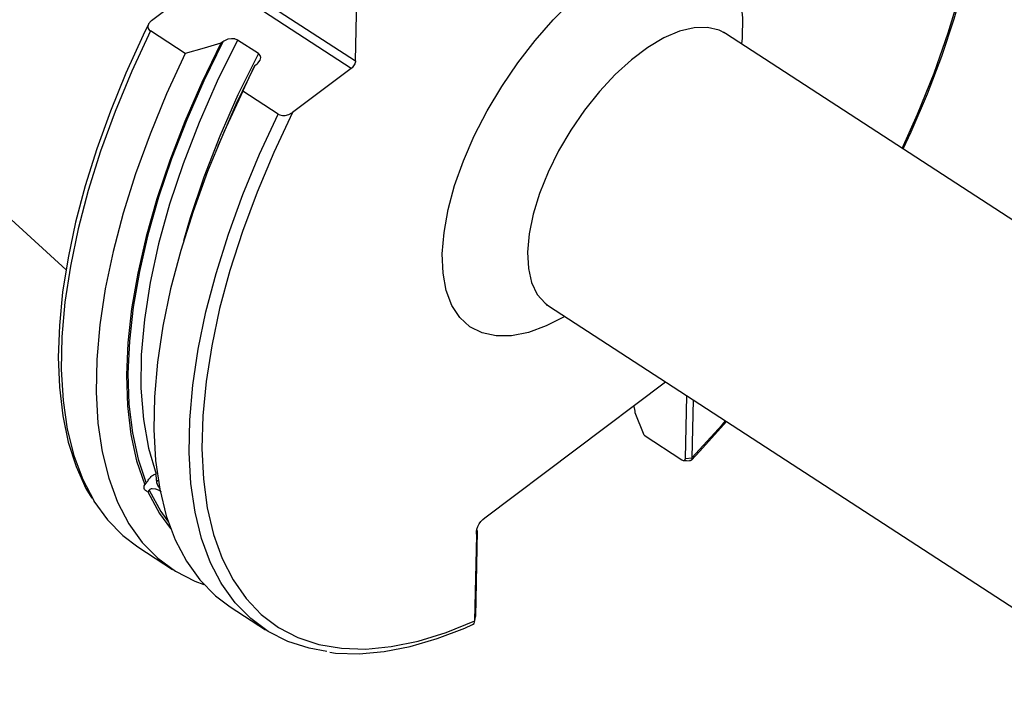
# Model space of a CAD drawing. Extents: x 13 to 827, y 18 to 576.
# Drawn here: x 129 to 190, y 90 to 132 of the extents above; entities that cross this region are included whole.
import ezdxf

# ---------------------------------------------------------------- set-up
doc = ezdxf.new("R2010")
doc.units = 0
doc.header["$MEASUREMENT"] = 0
doc.layers.add('Ebene 1', color=7, linetype='Continuous', lineweight=0)

msp = doc.modelspace()

# ---------------------------------------------------------------- linework, layer by layer
at = {"layer": 'Ebene 1', "color": 18, "lineweight": 25, "true_color": 0x000000}
for points, knots in [([(183.222, 123.792), (183.222, 123.792), (184.17, 125.911), (184.17, 125.911), (184.17, 125.911), (185.184, 128.432), (185.184, 128.432), (185.184, 128.432), (186.06, 130.926), (186.06, 130.926), (186.06, 130.926), (186.793, 133.377), (186.793, 133.377), (186.793, 133.377), (187.378, 135.768), (187.378, 135.768), (187.378, 135.768), (187.812, 138.085), (187.812, 138.085), (187.812, 138.085), (188.092, 140.312), (188.092, 140.312), (188.092, 140.312), (188.215, 142.435), (188.215, 142.435), (188.215, 142.435), (188.182, 144.44), (188.182, 144.44), (188.182, 144.44), (187.992, 146.313), (187.992, 146.313), (187.992, 146.313), (187.646, 148.043), (187.646, 148.043), (187.646, 148.043), (187.148, 149.619), (187.148, 149.619), (187.148, 149.619), (186.499, 151.03), (186.499, 151.03), (186.499, 151.03), (185.705, 152.267), (185.705, 152.267), (185.705, 152.267), (184.77, 153.322), (184.77, 153.322), (184.77, 153.322), (183.7, 154.188), (183.7, 154.188), (183.7, 154.188), (182.503, 154.86), (182.503, 154.86), (182.503, 154.86), (181.186, 155.332), (181.186, 155.332), (181.186, 155.332), (179.758, 155.603), (179.758, 155.603), (179.758, 155.603), (178.228, 155.67), (178.228, 155.67), (178.228, 155.67), (176.606, 155.533), (176.606, 155.533), (176.606, 155.533), (174.903, 155.193), (174.903, 155.193), (174.903, 155.193), (173.129, 154.652), (173.129, 154.652), (173.129, 154.652), (171.296, 153.913), (171.296, 153.913)], [0, 0, 0, 0, 1, 1, 1, 2, 2, 2, 3, 3, 3, 4, 4, 4, 5, 5, 5, 6, 6, 6, 7, 7, 7, 8, 8, 8, 9, 9, 9, 10, 10, 10, 11, 11, 11, 12, 12, 12, 13, 13, 13, 14, 14, 14, 15, 15, 15, 16, 16, 16, 17, 17, 17, 18, 18, 18, 19, 19, 19, 20, 20, 20, 21, 21, 21, 22, 22, 22, 23, 23, 23, 24, 24, 24, 24]), ([(183.273, 123.759), (183.273, 123.759), (183.768, 124.808), (183.768, 124.808), (183.768, 124.808), (184.769, 127.157), (184.769, 127.157), (184.769, 127.157), (185.657, 129.492), (185.657, 129.492), (185.657, 129.492), (186.426, 131.8), (186.426, 131.8), (186.426, 131.8), (187.071, 134.069), (187.071, 134.069), (187.071, 134.069), (187.59, 136.288), (187.59, 136.288), (187.59, 136.288), (187.979, 138.444), (187.979, 138.444), (187.979, 138.444), (188.236, 140.527), (188.236, 140.527), (188.236, 140.527), (188.357, 142.525), (188.357, 142.525), (188.357, 142.525), (188.343, 144.428), (188.343, 144.428), (188.343, 144.428), (188.192, 146.225), (188.192, 146.225), (188.192, 146.225), (187.904, 147.907), (187.904, 147.907), (187.904, 147.907), (187.48, 149.463), (187.48, 149.463), (187.48, 149.463), (186.921, 150.884), (186.921, 150.884), (186.921, 150.884), (186.264, 152.096), (186.264, 152.096)], [0, 0, 0, 0, 1, 1, 1, 2, 2, 2, 3, 3, 3, 4, 4, 4, 5, 5, 5, 6, 6, 6, 7, 7, 7, 8, 8, 8, 9, 9, 9, 10, 10, 10, 11, 11, 11, 12, 12, 12, 13, 13, 13, 14, 14, 14, 15, 15, 15, 15]), ([(154.789, 117.286), (154.789, 117.286), (154.894, 118.604), (154.894, 118.604), (154.894, 118.604), (155.149, 120.015), (155.149, 120.015), (155.149, 120.015), (155.551, 121.495), (155.551, 121.495), (155.551, 121.495), (156.093, 123.022), (156.093, 123.022), (156.093, 123.022), (156.767, 124.568), (156.767, 124.568), (156.767, 124.568), (157.56, 126.11), (157.56, 126.11), (157.56, 126.11), (158.46, 127.621), (158.46, 127.621), (158.46, 127.621), (159.452, 129.078), (159.452, 129.078), (159.452, 129.078), (160.52, 130.455), (160.52, 130.455), (160.52, 130.455), (161.646, 131.73), (161.646, 131.73), (161.646, 131.73), (162.813, 132.883), (162.813, 132.883), (162.813, 132.883), (163.999, 133.895), (163.999, 133.895), (163.999, 133.895), (165.188, 134.748), (165.188, 134.748), (165.188, 134.748), (166.357, 135.429), (166.357, 135.429), (166.357, 135.429), (167.49, 135.927), (167.49, 135.927), (167.49, 135.927), (168.566, 136.233), (168.566, 136.233), (168.566, 136.233), (169.569, 136.343), (169.569, 136.343), (169.569, 136.343), (170.481, 136.255), (170.481, 136.255), (170.481, 136.255), (171.288, 135.969), (171.288, 135.969), (171.288, 135.969), (171.976, 135.492), (171.976, 135.492), (171.976, 135.492), (172.535, 134.83), (172.535, 134.83), (172.535, 134.83), (172.955, 133.994), (172.955, 133.994), (172.955, 133.994), (173.229, 132.999), (173.229, 132.999), (173.229, 132.999), (173.353, 131.86), (173.353, 131.86), (173.353, 131.86), (173.324, 130.597), (173.324, 130.597), (173.324, 130.597), (173.29, 130.242), (173.29, 130.242)], [0, 0, 0, 0, 1, 1, 1, 2, 2, 2, 3, 3, 3, 4, 4, 4, 5, 5, 5, 6, 6, 6, 7, 7, 7, 8, 8, 8, 9, 9, 9, 10, 10, 10, 11, 11, 11, 12, 12, 12, 13, 13, 13, 14, 14, 14, 15, 15, 15, 16, 16, 16, 17, 17, 17, 18, 18, 18, 19, 19, 19, 20, 20, 20, 21, 21, 21, 22, 22, 22, 23, 23, 23, 24, 24, 24, 25, 25, 25, 26, 26, 26, 26]), ([(136.634, 131.47), (136.634, 131.47), (136.303, 130.792), (136.303, 130.792), (136.303, 130.792), (135.236, 128.441), (135.236, 128.441), (135.236, 128.441), (134.28, 126.097), (134.28, 126.097), (134.28, 126.097), (133.439, 123.771), (133.439, 123.771), (133.439, 123.771), (132.72, 121.477), (132.72, 121.477), (132.72, 121.477), (132.125, 119.227), (132.125, 119.227), (132.125, 119.227), (131.658, 117.032), (131.658, 117.032), (131.658, 117.032), (131.322, 114.904), (131.322, 114.904), (131.322, 114.904), (131.119, 112.854), (131.119, 112.854), (131.119, 112.854), (131.052, 110.893), (131.052, 110.893), (131.052, 110.893), (131.121, 109.031), (131.121, 109.031), (131.121, 109.031), (131.327, 107.279), (131.327, 107.279), (131.327, 107.279), (131.67, 105.647), (131.67, 105.647), (131.67, 105.647), (132.149, 104.144), (132.149, 104.144), (132.149, 104.144), (132.762, 102.781), (132.762, 102.781), (132.762, 102.781), (133.127, 102.184), (133.127, 102.184)], [0, 0, 0, 0, 1, 1, 1, 2, 2, 2, 3, 3, 3, 4, 4, 4, 5, 5, 5, 6, 6, 6, 7, 7, 7, 8, 8, 8, 9, 9, 9, 10, 10, 10, 11, 11, 11, 12, 12, 12, 13, 13, 13, 14, 14, 14, 15, 15, 15, 16, 16, 16, 16]), ([(136.81, 131.676), (136.81, 131.676), (136.795, 131.664), (136.795, 131.664), (136.795, 131.664), (136.638, 131.485), (136.638, 131.485), (136.638, 131.485), (136.59, 131.327), (136.59, 131.327), (136.59, 131.327), (136.612, 131.197), (136.612, 131.197), (136.612, 131.197), (136.7, 131.079), (136.7, 131.079), (136.7, 131.079), (136.743, 131.047), (136.743, 131.047)], [0, 0, 0, 0, 1, 1, 1, 2, 2, 2, 3, 3, 3, 4, 4, 4, 5, 5, 5, 6, 6, 6, 6]), ([(136.743, 131.047), (136.743, 131.047), (135.594, 128.558), (135.594, 128.558), (135.594, 128.558), (134.567, 126.076), (134.567, 126.076), (134.567, 126.076), (133.669, 123.616), (133.669, 123.616), (133.669, 123.616), (132.905, 121.192), (132.905, 121.192), (132.905, 121.192), (132.281, 118.82), (132.281, 118.82), (132.281, 118.82), (131.8, 116.514), (131.8, 116.514), (131.8, 116.514), (131.464, 114.288), (131.464, 114.288), (131.464, 114.288), (131.277, 112.156), (131.277, 112.156), (131.277, 112.156), (131.238, 110.13), (131.238, 110.13), (131.238, 110.13), (131.349, 108.223), (131.349, 108.223), (131.349, 108.223), (131.608, 106.447), (131.608, 106.447), (131.608, 106.447), (132.015, 104.812), (132.015, 104.812), (132.015, 104.812), (132.566, 103.328), (132.566, 103.328), (132.566, 103.328), (133.243, 102.029), (133.243, 102.029)], [0, 0, 0, 0, 1, 1, 1, 2, 2, 2, 3, 3, 3, 4, 4, 4, 5, 5, 5, 6, 6, 6, 7, 7, 7, 8, 8, 8, 9, 9, 9, 10, 10, 10, 11, 11, 11, 12, 12, 12, 13, 13, 13, 14, 14, 14, 14]), ([(172.29, 130.891), (172.29, 130.891), (171.898, 131.095), (171.898, 131.095), (171.898, 131.095), (171.173, 131.268), (171.173, 131.268), (171.173, 131.268), (170.351, 131.245), (170.351, 131.245), (170.351, 131.245), (169.45, 131.026), (169.45, 131.026), (169.45, 131.026), (168.491, 130.616), (168.491, 130.616), (168.491, 130.616), (167.494, 130.024), (167.494, 130.024), (167.494, 130.024), (166.483, 129.264), (166.483, 129.264), (166.483, 129.264), (165.479, 128.352), (165.479, 128.352), (165.479, 128.352), (164.505, 127.308), (164.505, 127.308), (164.505, 127.308), (163.583, 126.157), (163.583, 126.157), (163.583, 126.157), (162.734, 124.924), (162.734, 124.924), (162.734, 124.924), (161.975, 123.636), (161.975, 123.636), (161.975, 123.636), (161.326, 122.322), (161.326, 122.322), (161.326, 122.322), (160.799, 121.011), (160.799, 121.011), (160.799, 121.011), (160.406, 119.734), (160.406, 119.734), (160.406, 119.734), (160.157, 118.517), (160.157, 118.517), (160.157, 118.517), (160.058, 117.389), (160.058, 117.389)], [0, 0, 0, 0, 1, 1, 1, 2, 2, 2, 3, 3, 3, 4, 4, 4, 5, 5, 5, 6, 6, 6, 7, 7, 7, 8, 8, 8, 9, 9, 9, 10, 10, 10, 11, 11, 11, 12, 12, 12, 13, 13, 13, 14, 14, 14, 15, 15, 15, 16, 16, 16, 17, 17, 17, 17]), ([(172.294, 130.896), (172.294, 130.896), (172.227, 130.938), (172.227, 130.938), (172.227, 130.938), (172.166, 131.002), (172.166, 131.002), (172.166, 131.002), (172.169, 130.996), (172.169, 130.996)], [0, 0, 0, 0, 1, 1, 1, 2, 2, 2, 3, 3, 3, 3]), ([(141.101, 130.285), (141.101, 130.285), (139.928, 127.868), (139.928, 127.868), (139.928, 127.868), (138.873, 125.45), (138.873, 125.45), (138.873, 125.45), (137.944, 123.047), (137.944, 123.047), (137.944, 123.047), (137.145, 120.674), (137.145, 120.674), (137.145, 120.674), (136.483, 118.346), (136.483, 118.346), (136.483, 118.346), (135.961, 116.078), (135.961, 116.078), (135.961, 116.078), (135.583, 113.884), (135.583, 113.884), (135.583, 113.884), (135.35, 111.779), (135.35, 111.779), (135.35, 111.779), (135.266, 109.774), (135.266, 109.774), (135.266, 109.774), (135.329, 107.884), (135.329, 107.884), (135.329, 107.884), (135.539, 106.12), (135.539, 106.12), (135.539, 106.12), (135.896, 104.492), (135.896, 104.492), (135.896, 104.492), (136.397, 103.013), (136.397, 103.013)], [0, 0, 0, 0, 1, 1, 1, 2, 2, 2, 3, 3, 3, 4, 4, 4, 5, 5, 5, 6, 6, 6, 7, 7, 7, 8, 8, 8, 9, 9, 9, 10, 10, 10, 11, 11, 11, 12, 12, 12, 13, 13, 13, 13]), ([(141.227, 130.38), (141.227, 130.38), (140.05, 127.965), (140.05, 127.965), (140.05, 127.965), (138.992, 125.549), (138.992, 125.549), (138.992, 125.549), (138.059, 123.147), (138.059, 123.147), (138.059, 123.147), (137.257, 120.775), (137.257, 120.775), (137.257, 120.775), (136.591, 118.448), (136.591, 118.448), (136.591, 118.448), (136.066, 116.18), (136.066, 116.18), (136.066, 116.18), (135.684, 113.986), (135.684, 113.986), (135.684, 113.986), (135.449, 111.88), (135.449, 111.88), (135.449, 111.88), (135.362, 109.876), (135.362, 109.876), (135.362, 109.876), (135.424, 107.985), (135.424, 107.985), (135.424, 107.985), (135.633, 106.221), (135.633, 106.221), (135.633, 106.221), (135.989, 104.595), (135.989, 104.595), (135.989, 104.595), (136.489, 103.116), (136.489, 103.116)], [0, 0, 0, 0, 1, 1, 1, 2, 2, 2, 3, 3, 3, 4, 4, 4, 5, 5, 5, 6, 6, 6, 7, 7, 7, 8, 8, 8, 9, 9, 9, 10, 10, 10, 11, 11, 11, 12, 12, 12, 13, 13, 13, 13]), ([(142.137, 130.485), (142.137, 130.485), (140.877, 127.936), (140.877, 127.936), (140.877, 127.936), (139.751, 125.384), (139.751, 125.384), (139.751, 125.384), (138.767, 122.847), (138.767, 122.847), (138.767, 122.847), (137.931, 120.345), (137.931, 120.345), (137.931, 120.345), (137.251, 117.895), (137.251, 117.895), (137.251, 117.895), (136.731, 115.517), (136.731, 115.517), (136.731, 115.517), (136.375, 113.226), (136.375, 113.226), (136.375, 113.226), (136.185, 111.041), (136.185, 111.041), (136.185, 111.041), (136.164, 108.976), (136.164, 108.976), (136.164, 108.976), (136.311, 107.048), (136.311, 107.048), (136.311, 107.048), (136.625, 105.271), (136.625, 105.271), (136.625, 105.271), (137.103, 103.656), (137.103, 103.656)], [0, 0, 0, 0, 1, 1, 1, 2, 2, 2, 3, 3, 3, 4, 4, 4, 5, 5, 5, 6, 6, 6, 7, 7, 7, 8, 8, 8, 9, 9, 9, 10, 10, 10, 11, 11, 11, 12, 12, 12, 12]), ([(141.101, 130.285), (141.101, 130.285), (140.075, 129.985), (140.075, 129.985), (140.075, 129.985), (138.9, 129.647), (138.9, 129.647)], [0, 0, 0, 0, 1, 1, 1, 2, 2, 2, 2]), ([(142.137, 130.485), (142.137, 130.485), (142.109, 130.502), (142.109, 130.502), (142.109, 130.502), (141.982, 130.55), (141.982, 130.55), (141.982, 130.55), (141.962, 130.555), (141.962, 130.555), (141.962, 130.555), (141.768, 130.57), (141.768, 130.57), (141.768, 130.57), (141.539, 130.533), (141.539, 130.533), (141.539, 130.533), (141.29, 130.422), (141.29, 130.422), (141.29, 130.422), (141.227, 130.38), (141.227, 130.38)], [0, 0, 0, 0, 1, 1, 1, 2, 2, 2, 3, 3, 3, 4, 4, 4, 5, 5, 5, 6, 6, 6, 7, 7, 7, 7]), ([(138.9, 129.647), (138.9, 129.647), (137.75, 127.158), (137.75, 127.158), (137.75, 127.158), (136.723, 124.676), (136.723, 124.676), (136.723, 124.676), (135.825, 122.215), (135.825, 122.215), (135.825, 122.215), (135.062, 119.792), (135.062, 119.792), (135.062, 119.792), (134.438, 117.42), (134.438, 117.42), (134.438, 117.42), (133.956, 115.114), (133.956, 115.114), (133.956, 115.114), (133.621, 112.888), (133.621, 112.888), (133.621, 112.888), (133.433, 110.755), (133.433, 110.755), (133.433, 110.755), (133.395, 108.729), (133.395, 108.729), (133.395, 108.729), (133.505, 106.823), (133.505, 106.823), (133.505, 106.823), (133.765, 105.046), (133.765, 105.046), (133.765, 105.046), (134.171, 103.411), (134.171, 103.411), (134.171, 103.411), (134.722, 101.928), (134.722, 101.928), (134.722, 101.928), (135.414, 100.604), (135.414, 100.604), (135.414, 100.604), (136.243, 99.449), (136.243, 99.449), (136.243, 99.449), (137.205, 98.47), (137.205, 98.47), (137.205, 98.47), (138.292, 97.671), (138.292, 97.671), (138.292, 97.671), (139.498, 97.059), (139.498, 97.059), (139.498, 97.059), (140.05, 96.855), (140.05, 96.855)], [0, 0, 0, 0, 1, 1, 1, 2, 2, 2, 3, 3, 3, 4, 4, 4, 5, 5, 5, 6, 6, 6, 7, 7, 7, 8, 8, 8, 9, 9, 9, 10, 10, 10, 11, 11, 11, 12, 12, 12, 13, 13, 13, 14, 14, 14, 15, 15, 15, 16, 16, 16, 17, 17, 17, 18, 18, 18, 19, 19, 19, 19]), ([(143.42, 129.652), (143.42, 129.652), (142.16, 127.103), (142.16, 127.103), (142.16, 127.103), (141.034, 124.551), (141.034, 124.551), (141.034, 124.551), (140.049, 122.014), (140.049, 122.014), (140.049, 122.014), (139.214, 119.512), (139.214, 119.512), (139.214, 119.512), (138.796, 118.071), (138.796, 118.071)], [0, 0, 0, 0, 1, 1, 1, 2, 2, 2, 3, 3, 3, 4, 4, 4, 5, 5, 5, 5]), ([(143.336, 129.01), (143.336, 129.01), (143.382, 129.048), (143.382, 129.048), (143.382, 129.048), (143.533, 129.241), (143.533, 129.241), (143.533, 129.241), (143.569, 129.399), (143.569, 129.399), (143.569, 129.399), (143.533, 129.535), (143.533, 129.535), (143.533, 129.535), (143.458, 129.624), (143.458, 129.624), (143.458, 129.624), (143.42, 129.652), (143.42, 129.652)], [0, 0, 0, 0, 1, 1, 1, 2, 2, 2, 3, 3, 3, 4, 4, 4, 5, 5, 5, 6, 6, 6, 6]), ([(149.421, 129.192), (149.421, 129.192), (149.415, 129.136), (149.415, 129.136), (149.415, 129.136), (149.399, 129.075), (149.399, 129.075), (149.399, 129.075), (149.375, 129.011), (149.375, 129.011), (149.375, 129.011), (149.343, 128.947), (149.343, 128.947), (149.343, 128.947), (149.304, 128.886), (149.304, 128.886), (149.304, 128.886), (149.26, 128.828), (149.26, 128.828), (149.26, 128.828), (149.212, 128.777), (149.212, 128.777), (149.212, 128.777), (149.163, 128.735), (149.163, 128.735)], [0, 0, 0, 0, 1, 1, 1, 2, 2, 2, 3, 3, 3, 4, 4, 4, 5, 5, 5, 6, 6, 6, 7, 7, 7, 8, 8, 8, 8]), ([(143.21, 128.915), (143.21, 128.915), (142.037, 126.498), (142.037, 126.498), (142.037, 126.498), (141.152, 124.489), (141.152, 124.489)], [0, 0, 0, 0, 1, 1, 1, 2, 2, 2, 2]), ([(142.46, 127.335), (142.46, 127.335), (142.856, 128.178), (142.856, 128.178), (142.856, 128.178), (143.21, 128.915), (143.21, 128.915)], [0, 0, 0, 0, 1, 1, 1, 2, 2, 2, 2]), ([(142.46, 127.335), (142.46, 127.335), (141.31, 124.846), (141.31, 124.846), (141.31, 124.846), (140.283, 122.364), (140.283, 122.364), (140.283, 122.364), (139.385, 119.903), (139.385, 119.903), (139.385, 119.903), (138.622, 117.48), (138.622, 117.48), (138.622, 117.48), (137.997, 115.108), (137.997, 115.108), (137.997, 115.108), (137.516, 112.802), (137.516, 112.802), (137.516, 112.802), (137.181, 110.576), (137.181, 110.576), (137.181, 110.576), (136.993, 108.443), (136.993, 108.443), (136.993, 108.443), (136.955, 106.418), (136.955, 106.418), (136.955, 106.418), (137.065, 104.511), (137.065, 104.511), (137.065, 104.511), (137.325, 102.734), (137.325, 102.734), (137.325, 102.734), (137.731, 101.099), (137.731, 101.099), (137.731, 101.099), (138.282, 99.616), (138.282, 99.616), (138.282, 99.616), (138.974, 98.292), (138.974, 98.292), (138.974, 98.292), (139.803, 97.137), (139.803, 97.137), (139.803, 97.137), (140.764, 96.158), (140.764, 96.158), (140.764, 96.158), (141.68, 95.468), (141.68, 95.468)], [0, 0, 0, 0, 1, 1, 1, 2, 2, 2, 3, 3, 3, 4, 4, 4, 5, 5, 5, 6, 6, 6, 7, 7, 7, 8, 8, 8, 9, 9, 9, 10, 10, 10, 11, 11, 11, 12, 12, 12, 13, 13, 13, 14, 14, 14, 15, 15, 15, 16, 16, 16, 17, 17, 17, 17]), ([(145.536, 126.009), (145.536, 126.009), (144.38, 123.547), (144.38, 123.547), (144.38, 123.547), (143.346, 121.088), (143.346, 121.088), (143.346, 121.088), (142.439, 118.65), (142.439, 118.65), (142.439, 118.65), (141.665, 116.246), (141.665, 116.246), (141.665, 116.246), (141.028, 113.891), (141.028, 113.891), (141.028, 113.891), (140.534, 111.6), (140.534, 111.6), (140.534, 111.6), (140.184, 109.387), (140.184, 109.387), (140.184, 109.387), (139.981, 107.265), (139.981, 107.265), (139.981, 107.265), (139.926, 105.248), (139.926, 105.248), (139.926, 105.248), (140.019, 103.348), (140.019, 103.348), (140.019, 103.348), (140.261, 101.576), (140.261, 101.576), (140.261, 101.576), (140.649, 99.944), (140.649, 99.944), (140.649, 99.944), (141.181, 98.461), (141.181, 98.461), (141.181, 98.461), (141.853, 97.137), (141.853, 97.137), (141.853, 97.137), (142.662, 95.98), (142.662, 95.98), (142.662, 95.98), (143.603, 94.997), (143.603, 94.997), (143.603, 94.997), (144.67, 94.194), (144.67, 94.194), (144.67, 94.194), (145.856, 93.575), (145.856, 93.575), (145.856, 93.575), (147.154, 93.146), (147.154, 93.146), (147.154, 93.146), (148.557, 92.907), (148.557, 92.907), (148.557, 92.907), (150.054, 92.862), (150.054, 92.862), (150.054, 92.862), (151.638, 93.009), (151.638, 93.009), (151.638, 93.009), (153.298, 93.349), (153.298, 93.349), (153.298, 93.349), (155.024, 93.879), (155.024, 93.879), (155.024, 93.879), (156.807, 94.596), (156.807, 94.596)], [0, 0, 0, 0, 1, 1, 1, 2, 2, 2, 3, 3, 3, 4, 4, 4, 5, 5, 5, 6, 6, 6, 7, 7, 7, 8, 8, 8, 9, 9, 9, 10, 10, 10, 11, 11, 11, 12, 12, 12, 13, 13, 13, 14, 14, 14, 15, 15, 15, 16, 16, 16, 17, 17, 17, 18, 18, 18, 19, 19, 19, 20, 20, 20, 21, 21, 21, 22, 22, 22, 23, 23, 23, 24, 24, 24, 25, 25, 25, 25]), ([(144.643, 125.917), (144.643, 125.917), (144.757, 125.862), (144.757, 125.862), (144.757, 125.862), (144.902, 125.832), (144.902, 125.832), (144.902, 125.832), (145.068, 125.832), (145.068, 125.832), (145.068, 125.832), (145.297, 125.882), (145.297, 125.882), (145.297, 125.882), (145.495, 125.98), (145.495, 125.98), (145.495, 125.98), (145.536, 126.009), (145.536, 126.009)], [0, 0, 0, 0, 1, 1, 1, 2, 2, 2, 3, 3, 3, 4, 4, 4, 5, 5, 5, 6, 6, 6, 6]), ([(141.1, 96.971), (141.1, 96.971), (140.466, 98.197), (140.466, 98.197), (140.466, 98.197), (139.915, 99.681), (139.915, 99.681), (139.915, 99.681), (139.509, 101.316), (139.509, 101.316), (139.509, 101.316), (139.249, 103.092), (139.249, 103.092), (139.249, 103.092), (139.138, 104.999), (139.138, 104.999), (139.138, 104.999), (139.177, 107.025), (139.177, 107.025), (139.177, 107.025), (139.364, 109.157), (139.364, 109.157), (139.364, 109.157), (139.7, 111.383), (139.7, 111.383), (139.7, 111.383), (140.181, 113.689), (140.181, 113.689), (140.181, 113.689), (140.806, 116.061), (140.806, 116.061), (140.806, 116.061), (141.569, 118.485), (141.569, 118.485), (141.569, 118.485), (142.467, 120.945), (142.467, 120.945), (142.467, 120.945), (143.494, 123.428), (143.494, 123.428), (143.494, 123.428), (144.643, 125.917), (144.643, 125.917)], [0, 0, 0, 0, 1, 1, 1, 2, 2, 2, 3, 3, 3, 4, 4, 4, 5, 5, 5, 6, 6, 6, 7, 7, 7, 8, 8, 8, 9, 9, 9, 10, 10, 10, 11, 11, 11, 12, 12, 12, 13, 13, 13, 14, 14, 14, 14]), ([(162.361, 113.413), (162.361, 113.413), (161.217, 112.827), (161.217, 112.827), (161.217, 112.827), (160.11, 112.424), (160.11, 112.424), (160.11, 112.424), (159.069, 112.216), (159.069, 112.216), (159.069, 112.216), (158.109, 112.205), (158.109, 112.205), (158.109, 112.205), (157.248, 112.392), (157.248, 112.392), (157.248, 112.392), (156.498, 112.775), (156.498, 112.775), (156.498, 112.775), (155.874, 113.345), (155.874, 113.345), (155.874, 113.345), (155.383, 114.096), (155.383, 114.096), (155.383, 114.096), (155.036, 115.013), (155.036, 115.013), (155.036, 115.013), (154.836, 116.082), (154.836, 116.082), (154.836, 116.082), (154.789, 117.286), (154.789, 117.286)], [0, 0, 0, 0, 1, 1, 1, 2, 2, 2, 3, 3, 3, 4, 4, 4, 5, 5, 5, 6, 6, 6, 7, 7, 7, 8, 8, 8, 9, 9, 9, 10, 10, 10, 11, 11, 11, 11]), ([(160.058, 117.389), (160.058, 117.389), (160.109, 116.375), (160.109, 116.375), (160.109, 116.375), (160.31, 115.497), (160.31, 115.497), (160.31, 115.497), (160.657, 114.775), (160.657, 114.775), (160.657, 114.775), (161.142, 114.224), (161.142, 114.224), (161.142, 114.224), (161.361, 114.062), (161.361, 114.062)], [0, 0, 0, 0, 1, 1, 1, 2, 2, 2, 3, 3, 3, 4, 4, 4, 5, 5, 5, 5]), ([(161.219, 114.13), (161.219, 114.13), (161.211, 114.131), (161.211, 114.131), (161.211, 114.131), (161.295, 114.1), (161.295, 114.1), (161.295, 114.1), (161.358, 114.057), (161.358, 114.057)], [0, 0, 0, 0, 1, 1, 1, 2, 2, 2, 3, 3, 3, 3]), ([(166.703, 107.567), (166.703, 107.567), (166.694, 107.668), (166.694, 107.668), (166.694, 107.668), (166.64, 107.84), (166.64, 107.84), (166.64, 107.84), (166.61, 107.893), (166.61, 107.893)], [0, 0, 0, 0, 1, 1, 1, 2, 2, 2, 3, 3, 3, 3]), ([(170.183, 104.535), (170.183, 104.535), (170.709, 105.088), (170.709, 105.088), (170.709, 105.088), (172.352, 106.925), (172.352, 106.925)], [0, 0, 0, 0, 1, 1, 1, 2, 2, 2, 2]), ([(170.22, 104.678), (170.22, 104.678), (172.081, 106.72), (172.081, 106.72), (172.081, 106.72), (172.293, 106.963), (172.293, 106.963)], [0, 0, 0, 0, 1, 1, 1, 2, 2, 2, 2]), ([(170.22, 104.678), (170.22, 104.678), (170.204, 104.56), (170.204, 104.56), (170.204, 104.56), (170.129, 104.498), (170.129, 104.498), (170.129, 104.498), (170.062, 104.501), (170.062, 104.501)], [0, 0, 0, 0, 1, 1, 1, 2, 2, 2, 3, 3, 3, 3]), ([(169.587, 104.557), (169.587, 104.557), (169.632, 104.532), (169.632, 104.532), (169.632, 104.532), (169.675, 104.518), (169.675, 104.518), (169.675, 104.518), (169.715, 104.514), (169.715, 104.514), (169.715, 104.514), (169.749, 104.521), (169.749, 104.521), (169.749, 104.521), (169.799, 104.563), (169.799, 104.563), (169.799, 104.563), (169.817, 104.638), (169.817, 104.638)], [0, 0, 0, 0, 1, 1, 1, 2, 2, 2, 3, 3, 3, 4, 4, 4, 5, 5, 5, 6, 6, 6, 6]), ([(169.701, 104.514), (169.701, 104.514), (169.882, 104.503), (169.882, 104.503), (169.882, 104.503), (170.067, 104.492), (170.067, 104.492)], [0, 0, 0, 0, 1, 1, 1, 2, 2, 2, 2]), ([(136.489, 103.116), (136.489, 103.116), (136.509, 103.14), (136.509, 103.14), (136.509, 103.14), (136.53, 103.166), (136.53, 103.166), (136.53, 103.166), (136.55, 103.194), (136.55, 103.194), (136.55, 103.194), (136.584, 103.242), (136.584, 103.242), (136.584, 103.242), (136.616, 103.289), (136.616, 103.289), (136.616, 103.289), (136.659, 103.351), (136.659, 103.351), (136.659, 103.351), (136.703, 103.409), (136.703, 103.409), (136.703, 103.409), (136.747, 103.463), (136.747, 103.463), (136.747, 103.463), (136.792, 103.512), (136.792, 103.512), (136.792, 103.512), (136.839, 103.555), (136.839, 103.555), (136.839, 103.555), (136.887, 103.592), (136.887, 103.592), (136.887, 103.592), (136.937, 103.622), (136.937, 103.622), (136.937, 103.622), (136.987, 103.644), (136.987, 103.644), (136.987, 103.644), (137.046, 103.658), (137.046, 103.658), (137.046, 103.658), (137.103, 103.656), (137.103, 103.656)], [0, 0, 0, 0, 1, 1, 1, 2, 2, 2, 3, 3, 3, 4, 4, 4, 5, 5, 5, 6, 6, 6, 7, 7, 7, 8, 8, 8, 9, 9, 9, 10, 10, 10, 11, 11, 11, 12, 12, 12, 13, 13, 13, 14, 14, 14, 15, 15, 15, 15]), ([(136.583, 102.583), (136.583, 102.583), (136.505, 102.615), (136.505, 102.615), (136.505, 102.615), (136.439, 102.659), (136.439, 102.659), (136.439, 102.659), (136.387, 102.717), (136.387, 102.717), (136.387, 102.717), (136.358, 102.789), (136.358, 102.789), (136.358, 102.789), (136.354, 102.86), (136.354, 102.86), (136.354, 102.86), (136.368, 102.937), (136.368, 102.937), (136.368, 102.937), (136.397, 103.013), (136.397, 103.013)], [0, 0, 0, 0, 1, 1, 1, 2, 2, 2, 3, 3, 3, 4, 4, 4, 5, 5, 5, 6, 6, 6, 7, 7, 7, 7]), ([(137.229, 103.269), (137.229, 103.269), (137.164, 103.253), (137.164, 103.253), (137.164, 103.253), (137.128, 103.142), (137.128, 103.142), (137.128, 103.142), (137.213, 102.939), (137.213, 102.939), (137.213, 102.939), (137.313, 102.794), (137.313, 102.794)], [0, 0, 0, 0, 1, 1, 1, 2, 2, 2, 3, 3, 3, 4, 4, 4, 4]), ([(136.583, 102.583), (136.583, 102.583), (137.313, 101.24), (137.313, 101.24), (137.313, 101.24), (137.999, 100.311), (137.999, 100.311)], [0, 0, 0, 0, 1, 1, 1, 2, 2, 2, 2]), ([(137.44, 102.575), (137.44, 102.575), (137.4, 102.603), (137.4, 102.603), (137.4, 102.603), (137.241, 102.678), (137.241, 102.678), (137.241, 102.678), (137.079, 102.732), (137.079, 102.732), (137.079, 102.732), (136.859, 102.76), (136.859, 102.76), (136.859, 102.76), (136.786, 102.751), (136.786, 102.751), (136.786, 102.751), (136.714, 102.72), (136.714, 102.72), (136.714, 102.72), (136.674, 102.686), (136.674, 102.686)], [0, 0, 0, 0, 1, 1, 1, 2, 2, 2, 3, 3, 3, 4, 4, 4, 5, 5, 5, 6, 6, 6, 7, 7, 7, 7]), ([(136.674, 102.686), (136.674, 102.686), (137.401, 101.351), (137.401, 101.351), (137.401, 101.351), (137.859, 100.703), (137.859, 100.703)], [0, 0, 0, 0, 1, 1, 1, 2, 2, 2, 2]), ([(133.243, 102.029), (133.243, 102.029), (133.258, 102.005), (133.258, 102.005), (133.258, 102.005), (134.087, 100.849), (134.087, 100.849), (134.087, 100.849), (135.048, 99.87), (135.048, 99.87), (135.048, 99.87), (135.964, 99.18), (135.964, 99.18)], [0, 0, 0, 0, 1, 1, 1, 2, 2, 2, 3, 3, 3, 4, 4, 4, 4]), ([(156.927, 99.893), (156.927, 99.893), (156.898, 99.995), (156.898, 99.995), (156.898, 99.995), (156.899, 100.124), (156.899, 100.124), (156.899, 100.124), (156.93, 100.271), (156.93, 100.271), (156.93, 100.271), (156.988, 100.429), (156.988, 100.429), (156.988, 100.429), (157.071, 100.588), (157.071, 100.588), (157.071, 100.588), (157.173, 100.738), (157.173, 100.738), (157.173, 100.738), (157.289, 100.87), (157.289, 100.87), (157.289, 100.87), (157.411, 100.978), (157.411, 100.978)], [0, 0, 0, 0, 1, 1, 1, 2, 2, 2, 3, 3, 3, 4, 4, 4, 5, 5, 5, 6, 6, 6, 7, 7, 7, 8, 8, 8, 8]), ([(156.954, 100.146), (156.954, 100.146), (156.944, 100.049), (156.944, 100.049), (156.944, 100.049), (156.935, 99.963), (156.935, 99.963), (156.935, 99.963), (156.927, 99.893), (156.927, 99.893)], [0, 0, 0, 0, 1, 1, 1, 2, 2, 2, 3, 3, 3, 3]), ([(147.647, 92.713), (147.647, 92.713), (146.561, 92.907), (146.561, 92.907), (146.561, 92.907), (145.242, 93.329), (145.242, 93.329), (145.242, 93.329), (144.035, 93.941), (144.035, 93.941), (144.035, 93.941), (142.948, 94.739), (142.948, 94.739), (142.948, 94.739), (141.987, 95.719), (141.987, 95.719), (141.987, 95.719), (141.158, 96.874), (141.158, 96.874), (141.158, 96.874), (141.1, 96.971), (141.1, 96.971)], [0, 0, 0, 0, 1, 1, 1, 2, 2, 2, 3, 3, 3, 4, 4, 4, 5, 5, 5, 6, 6, 6, 7, 7, 7, 7]), ([(147.833, 92.665), (147.833, 92.665), (148.191, 92.609), (148.191, 92.609), (148.191, 92.609), (149.651, 92.571), (149.651, 92.571), (149.651, 92.571), (151.19, 92.707), (151.19, 92.707), (151.19, 92.707), (152.797, 93.019), (152.797, 93.019), (152.797, 93.019), (154.465, 93.504), (154.465, 93.504), (154.465, 93.504), (156.182, 94.161), (156.182, 94.161), (156.182, 94.161), (156.661, 94.374), (156.661, 94.374)], [0, 0, 0, 0, 1, 1, 1, 2, 2, 2, 3, 3, 3, 4, 4, 4, 5, 5, 5, 6, 6, 6, 7, 7, 7, 7]), ([(156.661, 94.375), (156.661, 94.375), (156.755, 94.45), (156.755, 94.45), (156.755, 94.45), (156.807, 94.596), (156.807, 94.596)], [0, 0, 0, 0, 1, 1, 1, 2, 2, 2, 2])]:
    msp.add_open_spline(points, degree=3, knots=knots, dxfattribs=at)
for points in [[(89.976, 154.305), (89.976, 154.305), (131.542, 116.299), (131.542, 116.299)], [(140.695, 134.859), (140.695, 134.859), (149.421, 129.192), (149.421, 129.192)], [(140.437, 134.402), (140.437, 134.402), (136.81, 131.676), (136.81, 131.676)], [(149.163, 128.735), (149.163, 128.735), (140.437, 134.402), (140.437, 134.402)], [(149.421, 129.192), (149.421, 129.192), (149.508, 133.043), (149.508, 133.043)], [(138.9, 129.647), (138.9, 129.647), (136.743, 131.047), (136.743, 131.047)], [(226.345, 95.787), (226.345, 95.787), (172.29, 130.891), (172.29, 130.891)], [(141.227, 130.38), (141.227, 130.38), (141.101, 130.285), (141.101, 130.285)], [(143.42, 129.652), (143.42, 129.652), (142.137, 130.485), (142.137, 130.485)], [(143.21, 128.915), (143.21, 128.915), (143.336, 129.01), (143.336, 129.01)], [(149.163, 128.735), (149.163, 128.735), (145.536, 126.009), (145.536, 126.009)], [(144.643, 125.917), (144.643, 125.917), (142.46, 127.335), (142.46, 127.335)], [(141.152, 124.489), (141.152, 124.489), (140.914, 123.922), (140.914, 123.922)], [(161.361, 114.062), (161.361, 114.062), (215.416, 78.958), (215.416, 78.958)], [(157.411, 100.978), (157.411, 100.978), (168.58, 109.374), (168.58, 109.374)], [(169.817, 104.638), (169.817, 104.638), (169.905, 108.513), (169.905, 108.513)], [(170.301, 108.256), (170.301, 108.256), (170.22, 104.678), (170.22, 104.678)], [(166.7, 107.461), (166.7, 107.461), (166.703, 107.567), (166.703, 107.567)], [(167.258, 106.069), (167.258, 106.069), (166.7, 107.461), (166.7, 107.461)], [(167.258, 106.069), (167.258, 106.069), (169.587, 104.557), (169.587, 104.557)], [(169.817, 104.638), (169.817, 104.638), (170.22, 104.678), (170.22, 104.678)], [(137.082, 103.605), (137.082, 103.605), (137.126, 103.155), (137.126, 103.155)], [(136.397, 103.013), (136.397, 103.013), (136.489, 103.116), (136.489, 103.116)], [(136.674, 102.686), (136.674, 102.686), (136.583, 102.583), (136.583, 102.583)], [(156.807, 94.596), (156.807, 94.596), (156.927, 99.893), (156.927, 99.893)], [(156.954, 100.146), (156.954, 100.146), (156.834, 94.879), (156.834, 94.879)], [(156.925, 100.223), (156.925, 100.223), (156.954, 100.146), (156.954, 100.146)], [(135.964, 99.18), (135.964, 99.18), (138.12, 97.78), (138.12, 97.78)], [(141.68, 95.468), (141.68, 95.468), (143.864, 94.05), (143.864, 94.05)], [(156.807, 94.596), (156.807, 94.596), (156.834, 94.879), (156.834, 94.879)]]:
    msp.add_open_spline(points, degree=3, dxfattribs=at)

doc.saveas('drawing.dxf')
